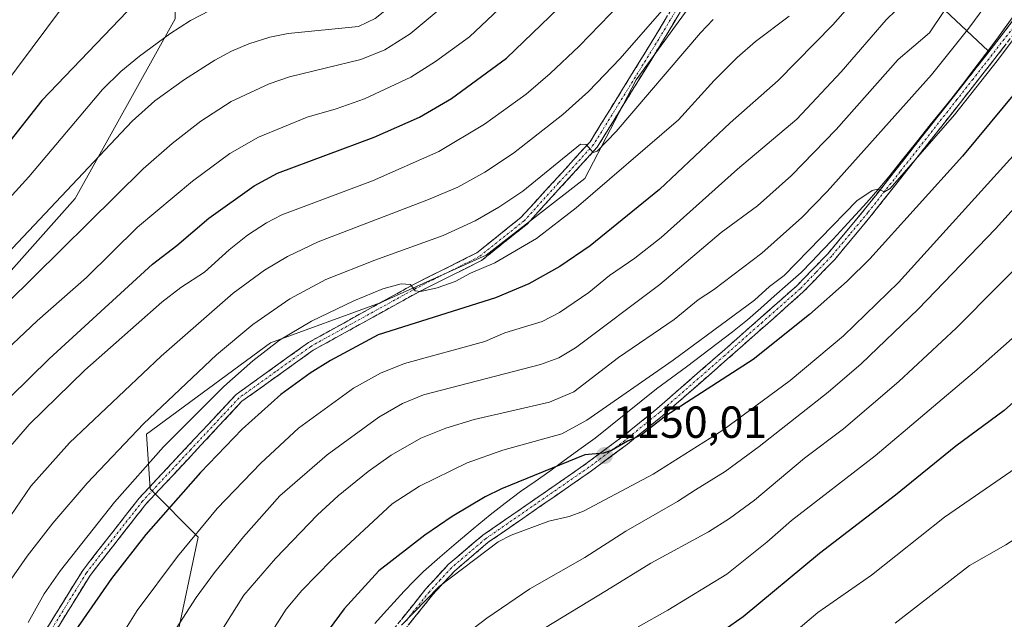
# Model space of a CAD drawing. Units: metres. Extents: x 658117 to 661592, y 4751073 to 4753465.
# Drawn here: x 659264 to 659483, y 4752031 to 4752165 of the extents above; entities that cross this region are included whole.
import ezdxf
from ezdxf.enums import TextEntityAlignment as Align

# ---------------------------------------------------------------- set-up
doc = ezdxf.new("R2010")
doc.units = ezdxf.units.M
doc.header["$MEASUREMENT"] = 0
doc.linetypes.add('TRAZO_Y_PUNTO', pattern=[1, 0.5, -0.25, 0, -0.25])
doc.linetypes.add('TRAZOSX2', pattern=[1.5, 1, -0.5])
for name, color, linetype, lineweight in [('Arbolado forestal CxS', 92, 'Continuous', 0), ('Camino', 19, 'TRAZOSX2', 0), ('Camino Cxs', 19, 'Continuous', 0), ('Camino eje', 19, 'TRAZO_Y_PUNTO', 0), ('Carátula', 7, 'Continuous', 5), ('Curva de nivel maestra', 36, 'Continuous', 30), ('Curva de nivel normal', 36, 'Continuous', 0), ('Municipio', 9, 'Continuous', 13), ('Municipio CxS', 142, 'Continuous', 0), ('Punto de cota en terreno', 7, 'Continuous', 0), ('Rótulo de punto de cota en terreno', 19, 'Continuous', 0)]:
    doc.layers.add(name, color=color, linetype=linetype, lineweight=lineweight)
doc.styles.add('Arial', font='txt', dxfattribs={"height": 0.2})

# ---------------------------------------------------------------- blocks, each defined once
blk = doc.blocks.new('*U156')
at = {"layer": 'Arbolado forestal CxS', "color": 92, "linetype": 'Continuous', "lineweight": 0}
blk.add_polyline3d([(659252.0289, 4752251.6431, 1032.0042), (659240.9009, 4752229.3881, 1037.2619), (659298.7633, 4752196.0053, 1066.5948), (659298.7627, 4752164.8483, 1081.2114), (659276.5071, 4752124.7897, 1089.3095), (659240.8985, 4752084.7309, 1092.1169), (659203.0645, 4752051.3489, 1084.6028), (659176.3581, 4752015.7413, 1075.7671), (659165.2297, 4751966.7805, 1075.7957), (659165.2293, 4751946.7511, 1077.4669), (659169.7367, 4751918.0131, 1081.5764), (659154.8399, 4751915.8839, 1074.0967), (659134.4923, 4751916.6993, 1062.6928), (659110.8889, 4751923.2143, 1048.6757), (659092.1695, 4751937.0583, 1037.6009)], dxfattribs=at)
blk = doc.blocks.new('*U185')
at = {"layer": 'Curva de nivel normal', "color": 36, "linetype": 'Continuous', "lineweight": 0}
blk.add_polyline3d([(659423.59, 4752263.57, 1085), (659408.18, 4752229.85, 1085), (659401.19, 4752222.07, 1085), (659394.07, 4752210.85, 1085), (659390.86, 4752208.75, 1085), (659386.34, 4752207.13, 1085), (659382.04, 4752203.51, 1085), (659367.6, 4752189.21, 1085), (659354.91, 4752176.28, 1085), (659348.44, 4752169.1, 1085), (659343.34, 4752164.92, 1085), (659339.63, 4752163.11, 1085), (659323.99, 4752161.59, 1085), (659319.9, 4752160.71, 1085), (659315.2, 4752159.23, 1085), (659311.36, 4752157.64, 1085), (659307.59, 4752155.6, 1085), (659300.84, 4752151.28, 1085), (659294.28, 4752146.52, 1085), (659289.21, 4752141.99, 1085), (659261.26, 4752112.36, 1085)], dxfattribs=at)
blk = doc.blocks.new('*U190')
at = {"layer": 'Curva de nivel normal', "color": 36, "linetype": 'Continuous', "lineweight": 0}
blk.add_polyline3d([(659435.54, 4752165.43, 1120), (659428.08, 4752159.79, 1120), (659423.97, 4752156.23, 1120), (659418.86, 4752151.09, 1120), (659410.93, 4752142.29, 1120), (659388.13, 4752122.68, 1120), (659379.26, 4752115.88, 1120), (659370.01, 4752110.47, 1120), (659364.56, 4752108.13, 1120), (659361.16, 4752106.24, 1120), (659357.16, 4752104.87, 1120), (659353.5, 4752104.02, 1120), (659352.23, 4752104.18, 1120), (659351.21, 4752105.6, 1120), (659349.1, 4752105.75, 1120), (659345.07, 4752104.62, 1120), (659338.59, 4752101.96, 1120), (659329.17, 4752097.43, 1120), (659322, 4752093.19, 1120), (659316.06, 4752088.59, 1120), (659309.62, 4752082.88, 1120), (659296.17, 4752069.42, 1120), (659285.3, 4752057.08, 1120), (659273.22, 4752041.88, 1120), (659269.62, 4752036.63, 1120), (659266.03, 4752030.22, 1120)], dxfattribs=at)
blk = doc.blocks.new('*U194')
at = {"layer": 'Curva de nivel normal', "color": 36, "linetype": 'Continuous', "lineweight": 0}
blk.add_polyline3d([(659486.07, 4752176.98, 1140), (659475.6, 4752162.74, 1140), (659467.27, 4752152.31, 1140), (659444.03, 4752126.3, 1140), (659438.39, 4752120.57, 1140), (659429.49, 4752112.59, 1140), (659418.69, 4752104.39, 1140), (659415.31, 4752102.16, 1140), (659409.96, 4752097.77, 1140), (659397.57, 4752089.3, 1140), (659387.61, 4752081.71, 1140), (659382.15, 4752079.34, 1140), (659365.41, 4752075.5, 1140), (659359.1, 4752073.59, 1140), (659353.54, 4752071.36, 1140), (659346.87, 4752067.54, 1140), (659341.81, 4752063.95, 1140), (659335.1, 4752058.47, 1140), (659330.47, 4752054.24, 1140), (659321.14, 4752044.54, 1140), (659314.05, 4752036.38, 1140), (659309.53, 4752029.11, 1140)], dxfattribs=at)
blk = doc.blocks.new('*U199')
at = {"layer": 'Curva de nivel normal', "color": 36, "linetype": 'Continuous', "lineweight": 0}
blk.add_polyline3d([(659418.66, 4752164.65, 1115), (659415.8, 4752161.73, 1115), (659397, 4752139.7, 1115), (659392.78, 4752135.31, 1115), (659391.92, 4752135.06, 1115), (659390.33, 4752136.83, 1115), (659389.05, 4752136.86, 1115), (659376.22, 4752126.4, 1115), (659370.91, 4752122.82, 1115), (659365.62, 4752119.76, 1115), (659358.5, 4752116.5, 1115), (659343.27, 4752111.05, 1115), (659332.32, 4752106.75, 1115), (659324.36, 4752102.44, 1115), (659316.12, 4752096.72, 1115), (659308, 4752089.95, 1115), (659291.75, 4752074.52, 1115), (659279.16, 4752061.3, 1115), (659271.51, 4752052.41, 1115), (659265.82, 4752045.04, 1115), (659261.75, 4752039.17, 1115)], dxfattribs=at)
blk = doc.blocks.new('*U201')
at = {"layer": 'Curva de nivel normal', "color": 36, "linetype": 'Continuous', "lineweight": 0}
blk.add_polyline3d([(659400.28, 4752170.7, 1105), (659388.75, 4752158.75, 1105), (659382.36, 4752152.61, 1105), (659376.96, 4752148.06, 1105), (659367.69, 4752141.33, 1105), (659357.54, 4752135.25, 1105), (659342.72, 4752128.69, 1105), (659322.56, 4752121.1, 1105), (659319.11, 4752119.35, 1105), (659314.91, 4752116.57, 1105), (659310.8, 4752113.36, 1105), (659305.33, 4752108.36, 1105), (659300.04, 4752104.96, 1105), (659295.8, 4752101.69, 1105), (659278.67, 4752086.47, 1105), (659266.28, 4752074.38, 1105), (659261.24, 4752068.53, 1105)], dxfattribs=at)
blk = doc.blocks.new('*U204')
at = {"layer": 'Curva de nivel normal', "color": 36, "linetype": 'Continuous', "lineweight": 0}
blk.add_polyline3d([(659525.37, 4752285.18, 1135), (659506.91, 4752236.95, 1135), (659494.16, 4752211.13, 1135), (659487.39, 4752196.16, 1135), (659470.2, 4752166.7, 1135), (659466.85, 4752161.68, 1135), (659459.85, 4752155.73, 1135), (659446, 4752140.13, 1135), (659436.1, 4752129.87, 1135), (659428.51, 4752123.11, 1135), (659420.42, 4752117.2, 1135), (659406.73, 4752105.58, 1135), (659387.99, 4752091.51, 1135), (659384.26, 4752089.23, 1135), (659380.18, 4752087.78, 1135), (659354.13, 4752080.97, 1135), (659349.45, 4752079.07, 1135), (659344.15, 4752076.01, 1135), (659332.64, 4752067.61, 1135), (659322.09, 4752058.48, 1135), (659313.98, 4752049.32, 1135), (659307.54, 4752041.39, 1135), (659303.46, 4752035.81, 1135), (659299, 4752028.95, 1135)], dxfattribs=at)
blk = doc.blocks.new('*U210')
at = {"layer": 'Curva de nivel normal', "color": 36, "linetype": 'Continuous', "lineweight": 0}
blk.add_polyline3d([(659317.12, 4752023.2, 1145), (659323.5, 4752033.23, 1145), (659327.01, 4752037.36, 1145), (659333.7, 4752044.22, 1145), (659347.14, 4752056.69, 1145), (659353.21, 4752060.66, 1145), (659363.84, 4752065.83, 1145), (659371.78, 4752068.69, 1145), (659384.92, 4752072.28, 1145), (659390.5, 4752075.37, 1145), (659409.72, 4752088.72, 1145), (659427.81, 4752102.12, 1145), (659431.15, 4752105.14, 1145), (659434.49, 4752107.61, 1145), (659450.63, 4752124.25, 1145), (659454.07, 4752126.53, 1145), (659455.21, 4752126.87, 1145), (659455.74, 4752126.71, 1145), (659456.84, 4752126.26, 1145), (659458.04, 4752127, 1145), (659472.4, 4752143.44, 1145), (659481.87, 4752155.44, 1145), (659492.87, 4752170.18, 1145)], dxfattribs=at)
blk = doc.blocks.new('*U215')
at = {"layer": 'Curva de nivel normal', "color": 36, "linetype": 'Continuous', "lineweight": 0}
blk.add_polyline3d([(659253.54, 4752115.81, 1080), (659266.16, 4752129.58, 1080), (659282.6, 4752149.07, 1080), (659286.71, 4752153.06, 1080), (659290.85, 4752156.48, 1080), (659297.62, 4752161.5, 1080), (659302.2, 4752164.44, 1080), (659306.49, 4752166.67, 1080)], dxfattribs=at)
blk = doc.blocks.new('*U216')
at = {"layer": 'Curva de nivel normal', "color": 36, "linetype": 'Continuous', "lineweight": 0}
blk.add_polyline3d([(659261.29, 4752101.37, 1090), (659291.66, 4752131.37, 1090), (659298.1, 4752137.02, 1090), (659304.48, 4752142.04, 1090), (659311.24, 4752146.42, 1090), (659319.74, 4752150.33, 1090), (659324.26, 4752151.87, 1090), (659340.14, 4752155.75, 1090), (659345.49, 4752157.92, 1090), (659351.17, 4752161.49, 1090), (659360.95, 4752169.76, 1090), (659388.52, 4752196.48, 1090), (659390.72, 4752198.02, 1090), (659396.29, 4752200.23, 1090), (659398.53, 4752201.65, 1090), (659400.24, 4752203.77, 1090), (659402.56, 4752208.69, 1090), (659404.69, 4752212, 1090), (659416.65, 4752225.43, 1090), (659419.67, 4752233.12, 1090), (659430.27, 4752254.75, 1090)], dxfattribs=at)
blk = doc.blocks.new('*U227')
at = {"layer": 'Curva de nivel normal', "color": 36, "linetype": 'Continuous', "lineweight": 0}
blk.add_polyline3d([(659441.29, 4752257.62, 1095), (659437.6, 4752249.21, 1095), (659426.8, 4752226.6, 1095), (659425.19, 4752221.71, 1095), (659423.92, 4752219.73, 1095), (659414.75, 4752209.86, 1095), (659408.25, 4752203.79, 1095), (659402.9, 4752196.08, 1095), (659395.73, 4752190.83, 1095), (659389.06, 4752185.01, 1095), (659377.39, 4752173.25, 1095), (659364.34, 4752160.83, 1095), (659356.76, 4752155.31, 1095), (659351.32, 4752151.81, 1095), (659341, 4752147, 1095), (659334.65, 4752144.77, 1095), (659328.21, 4752142.87, 1095), (659317.35, 4752138.43, 1095), (659310.99, 4752134.82, 1095), (659302.65, 4752128.66, 1095), (659290.39, 4752118.41, 1095), (659279.05, 4752107.13, 1095), (659268.05, 4752097.53, 1095), (659250.22, 4752080.72, 1095)], dxfattribs=at)
blk = doc.blocks.new('*U234')
at = {"layer": 'Curva de nivel normal', "color": 36, "linetype": 'Continuous', "lineweight": 0}
blk.add_polyline3d([(659463.6, 4752170.95, 1130), (659457.15, 4752164.64, 1130), (659447.14, 4752153.02, 1130), (659437.3, 4752142.45, 1130), (659424.03, 4752131.3, 1130), (659407.02, 4752116.07, 1130), (659401.15, 4752111.49, 1130), (659395.54, 4752107.62, 1130), (659390.93, 4752103.83, 1130), (659384.44, 4752099.36, 1130), (659380.53, 4752097.33, 1130), (659372.26, 4752094.83, 1130), (659367.8, 4752092.91, 1130), (659349.89, 4752088.02, 1130), (659344.51, 4752085.86, 1130), (659338.51, 4752082.47, 1130), (659326.27, 4752073.56, 1130), (659317.85, 4752065.77, 1130), (659308.14, 4752055.64, 1130), (659299.31, 4752045, 1130), (659290.34, 4752032.94, 1130), (659287.01, 4752027.6, 1130)], dxfattribs=at)
blk = doc.blocks.new('*U235')
at = {"layer": 'Curva de nivel normal', "color": 36, "linetype": 'Continuous', "lineweight": 0}
blk.add_polyline3d([(659259.93, 4752050.82, 1110), (659266.63, 4752060.61, 1110), (659275.24, 4752070.3, 1110), (659295.65, 4752089.64, 1110), (659311.73, 4752103.7, 1110), (659318.68, 4752108.82, 1110), (659323.8, 4752111.82, 1110), (659330.63, 4752115.14, 1110), (659355.23, 4752124.56, 1110), (659361.74, 4752127.33, 1110), (659367.78, 4752130.61, 1110), (659374.14, 4752134.9, 1110), (659385.12, 4752143.51, 1110), (659390.86, 4752148.64, 1110), (659397.95, 4752155.96, 1110), (659409.83, 4752169.69, 1110)], dxfattribs=at)
blk = doc.blocks.new('*U243')
at = {"layer": 'Curva de nivel normal', "color": 36, "linetype": 'Continuous', "lineweight": 0}
blk.add_polyline3d([(659246.38, 4752130.85, 1070), (659273.69, 4752167.42, 1070)], dxfattribs=at)
blk = doc.blocks.new('*U247')
at = {"layer": 'Curva de nivel maestra', "color": 36, "linetype": 'Continuous', "lineweight": 30}
blk.add_polyline3d([(659288.06, 4752166.47, 1075), (659269.12, 4752146.63, 1075), (659253.12, 4752126.39, 1075)], dxfattribs=at)
blk = doc.blocks.new('*U250')
at = {"layer": 'Curva de nivel maestra', "color": 36, "linetype": 'Continuous', "lineweight": 30}
blk.add_polyline3d([(659253.17, 4752071.88, 1100), (659270.75, 4752089.02, 1100), (659288.39, 4752105.22, 1100), (659293.7, 4752110.16, 1100), (659299.16, 4752114.31, 1100), (659306.3, 4752120.42, 1100), (659316.4, 4752127.57, 1100), (659321.56, 4752130.44, 1100), (659343.14, 4752138.43, 1100), (659353.2, 4752142.89, 1100), (659360.34, 4752147.04, 1100), (659372.61, 4752156.07, 1100), (659384.17, 4752167.17, 1100)], dxfattribs=at)
blk = doc.blocks.new('*U252')
at = {"layer": 'Curva de nivel maestra', "color": 36, "linetype": 'Continuous', "lineweight": 30}
blk.add_polyline3d([(659489.39, 4752152.55, 1150), (659474.21, 4752134.24, 1150), (659453.5, 4752111.32, 1150), (659448.5, 4752106.31, 1150), (659440.07, 4752098.93, 1150), (659427.52, 4752088.89, 1150), (659408.11, 4752076.35, 1150), (659402.63, 4752072, 1150), (659399.56, 4752070.69, 1150), (659395.99, 4752068.6, 1150), (659394.22, 4752068.03, 1150), (659390.08, 4752067.6, 1150), (659371.47, 4752060.06, 1150), (659367.83, 4752058.25, 1150), (659360.47, 4752053.88, 1150), (659354.41, 4752049.75, 1150), (659344.14, 4752041.8, 1150), (659336.4, 4752033.27, 1150), (659327.43, 4752021.13, 1150)], dxfattribs=at)
blk = doc.blocks.new('*U253')
at = {"layer": 'Curva de nivel maestra', "color": 36, "linetype": 'Continuous', "lineweight": 30}
blk.add_polyline3d([(659489.83, 4752239.27, 1125), (659482.35, 4752221.5, 1125), (659471.98, 4752200.09, 1125), (659469.03, 4752191.14, 1125), (659466.08, 4752186.02, 1125), (659463.55, 4752182.96, 1125), (659458.18, 4752178.23, 1125), (659445.28, 4752163.51, 1125), (659433.15, 4752151.08, 1125), (659422.42, 4752141.61, 1125), (659406.71, 4752126.79, 1125), (659391.24, 4752114.23, 1125), (659384.45, 4752109.61, 1125), (659377.54, 4752105.73, 1125), (659370.17, 4752102.64, 1125), (659343.99, 4752094.36, 1125), (659333.42, 4752088.66, 1125), (659328.83, 4752085.81, 1125), (659322.32, 4752081.07, 1125), (659313.74, 4752073.34, 1125), (659304.45, 4752063.72, 1125), (659292.22, 4752049.84, 1125), (659284.57, 4752040.09, 1125), (659276.5, 4752028.41, 1125)], dxfattribs=at)
blk = doc.blocks.new('5PATER')
at = {"layer": 'Carátula', "linetype": 'Continuous', "lineweight": 5}
h = blk.add_hatch(color=250, dxfattribs=at)
edge = h.paths.add_edge_path()
edge.add_ellipse((0, 0.01), major_axis=(-1.33, -1.34), ratio=0.999422, start_angle=0, end_angle=360)

msp = doc.modelspace()

# ---------------------------------------------------------------- linework, layer by layer
at = {"layer": 'Arbolado forestal CxS', "color": 92, "linetype": 'Continuous', "lineweight": 0}
for points in [[(659344.07, 4752432.45, 1063.03), (659327.8, 4752424.32, 1050.73), (659352.2, 4752391.77, 1050.78), (659365.22, 4752373.87, 1050.24), (659378.24, 4752347.83, 1052.67), (659368.48, 4752315.29, 1049.51), (659345.72, 4752307.34, 1038.76), (659334.37, 4752271.67, 1041.87), (659292.09, 4752256.09, 1034.12), (659252.03, 4752251.64, 1032), (659240.9, 4752229.39, 1037.26), (659298.76, 4752196.01, 1066.59), (659298.76, 4752164.85, 1081.21), (659276.51, 4752124.79, 1089.31), (659240.9, 4752084.73, 1092.12), (659203.06, 4752051.35, 1084.6), (659176.36, 4752015.74, 1075.77), (659165.23, 4751966.78, 1075.8), (659165.23, 4751946.75, 1077.47), (659169.74, 4751918.01, 1081.58)], [(659344.07, 4752432.45, 1063.03), (659327.8, 4752424.32, 1050.73), (659352.2, 4752391.77, 1050.78), (659365.22, 4752373.87, 1050.24), (659378.24, 4752347.83, 1052.67), (659368.48, 4752315.29, 1049.51), (659345.72, 4752307.34, 1038.76), (659334.37, 4752271.67, 1041.87), (659292.09, 4752256.09, 1034.12), (659252.03, 4752251.64, 1032), (659240.9, 4752229.39, 1037.26), (659298.76, 4752196.01, 1066.59), (659298.76, 4752164.85, 1081.21), (659276.51, 4752124.79, 1089.31), (659240.9, 4752084.73, 1092.12), (659203.06, 4752051.35, 1084.6), (659176.36, 4752015.74, 1075.77), (659165.23, 4751966.78, 1075.8), (659165.23, 4751946.75, 1077.47), (659169.74, 4751918.01, 1081.58)], [(659521.78, 4752287.46, 1135.08), (659516.59, 4752231.44, 1144.32), (659510.75, 4752206, 1146.99), (659510.75, 4752206, 1146.99), (659509.76, 4752201.66, 1147.46), (659501.93, 4752189.11, 1147.53), (659495.69, 4752180.14, 1146.98), (659490.84, 4752172.84, 1146.35), (659481.86, 4752160.27, 1146.35), (659479.9, 4752157.7, 1146.22), (659464.33, 4752172.43, 1132.33), (659447, 4752191.59, 1117.61), (659432.38, 4752192.76, 1110.2), (659420.99, 4752178.1, 1112.9), (659401.46, 4752151.23, 1115.23), (659390.06, 4752129.24, 1120.17), (659368.09, 4752112.14, 1121.88), (659344.48, 4752101.55, 1122.88), (659320.06, 4752092.6, 1121.6), (659292.39, 4752072.24, 1119.97), (659293.2, 4752060.02, 1123.9), (659303.89, 4752049.28, 1133.13), (659298.9, 4752025.82, 1138.08)], [(659176.36, 4752015.74, 1075.77), (659203.06, 4752051.35, 1084.6), (659240.9, 4752084.73, 1092.12), (659276.51, 4752124.79, 1089.31), (659298.76, 4752164.85, 1081.21), (659298.76, 4752196.01, 1066.59), (659240.9, 4752229.39, 1037.26), (659252.03, 4752251.64, 1032)], [(659510.75, 4752206, 1146.99), (659510.75, 4752206, 1146.99), (659509.76, 4752201.66, 1147.46), (659501.93, 4752189.11, 1147.53), (659495.69, 4752180.14, 1146.98), (659490.84, 4752172.84, 1146.35), (659481.86, 4752160.27, 1146.35), (659479.9, 4752157.7, 1146.22), (659464.33, 4752172.43, 1132.33), (659447, 4752191.59, 1117.61), (659432.38, 4752192.76, 1110.2), (659420.99, 4752178.1, 1112.9), (659401.46, 4752151.23, 1115.23), (659390.06, 4752129.24, 1120.17), (659368.09, 4752112.14, 1121.88), (659344.48, 4752101.55, 1122.88), (659320.06, 4752092.6, 1121.6), (659292.39, 4752072.24, 1119.97), (659293.2, 4752060.02, 1123.9), (659303.89, 4752049.28, 1133.13), (659298.9, 4752025.82, 1138.08)], [(659510.75, 4752206, 1146.99), (659510.75, 4752206, 1146.99), (659509.76, 4752201.66, 1147.46), (659501.93, 4752189.11, 1147.53), (659495.69, 4752180.14, 1146.98), (659490.84, 4752172.84, 1146.35), (659481.86, 4752160.27, 1146.35), (659479.9, 4752157.7, 1146.22), (659464.33, 4752172.43, 1132.33), (659447, 4752191.59, 1117.61), (659432.38, 4752192.76, 1110.2), (659420.99, 4752178.1, 1112.9), (659401.46, 4752151.23, 1115.23), (659390.06, 4752129.24, 1120.17), (659368.09, 4752112.14, 1121.88), (659344.48, 4752101.55, 1122.88), (659320.06, 4752092.6, 1121.6), (659292.39, 4752072.24, 1119.97), (659293.2, 4752060.02, 1123.9), (659303.89, 4752049.28, 1133.13), (659298.9, 4752025.82, 1138.08)], [(659298.9, 4752025.82, 1138.08), (659303.89, 4752049.28, 1133.13), (659293.2, 4752060.02, 1123.9), (659292.39, 4752072.24, 1119.97), (659320.06, 4752092.6, 1121.6), (659344.48, 4752101.55, 1122.88), (659368.09, 4752112.14, 1121.88), (659390.06, 4752129.24, 1120.17), (659401.46, 4752151.23, 1115.23), (659420.99, 4752178.1, 1112.9), (659432.38, 4752192.76, 1110.2), (659447, 4752191.59, 1117.61), (659464.33, 4752172.43, 1132.33), (659479.9, 4752157.7, 1146.22), (659481.86, 4752160.27, 1146.35), (659490.84, 4752172.84, 1146.35)]]:
    msp.add_polyline3d(points, dxfattribs=at)
at = {"layer": 'Camino', "color": 19, "linetype": 'TRAZOSX2', "lineweight": 0}
for points in [[(659267.61, 4752024.75), (659278.19, 4752041.88), (659290.75, 4752057.96), (659312.35, 4752081.06), (659328.47, 4752092.66), (659352.04, 4752105.7), (659365.97, 4752112.66), (659375.82, 4752120.54), (659391.21, 4752137.41), (659405.66, 4752160.83), (659413.19, 4752173.39), (659419.72, 4752181.42), (659428.16, 4752192.84), (659436.59, 4752208.71), (659444.54, 4752232.57), (659451.51, 4752266.93)], [(659453.51, 4752266.69), (659446.48, 4752232.05), (659438.43, 4752207.91), (659429.86, 4752191.78), (659421.3, 4752180.2), (659414.83, 4752172.23), (659407.36, 4752159.79), (659392.81, 4752136.21), (659377.2, 4752119.08), (659367.05, 4752110.96), (659352.98, 4752103.92), (659329.55, 4752090.96), (659313.67, 4752079.56), (659292.27, 4752056.66), (659279.83, 4752040.74), (659269.41, 4752023.87)], [(659343.72, 4752024.12), (659354.65, 4752037.76), (659359.62, 4752043.16), (659367.32, 4752049.71), (659390.37, 4752065.67), (659398.35, 4752071.62), (659406.06, 4752077.86), (659420.54, 4752090.52), (659437.34, 4752105.38), (659444.23, 4752112.54), (659452.31, 4752122.25), (659472.15, 4752147.44), (659479.3, 4752156.53), (659491.49, 4752172.33), (659496.53, 4752179.04), (659507.02, 4752195.79), (659514.5, 4752205.02), (659524.28, 4752216.35), (659538.63, 4752232.55), (659542.99, 4752238.56), (659550.56, 4752250.26), (659552.25, 4752252.96)], [(659553.99, 4752251.98), (659552.24, 4752249.18), (659544.65, 4752237.42), (659540.19, 4752231.29), (659525.78, 4752215.03), (659516.04, 4752203.74), (659508.66, 4752194.63), (659498.05, 4752177.71), (659493.09, 4752171.11), (659480.88, 4752155.31), (659473.73, 4752146.2), (659464.8, 4752134.86), (659453.87, 4752120.99), (659445.73, 4752111.2), (659438.72, 4752103.95), (659421.86, 4752089.02), (659407.34, 4752076.32), (659401.06, 4752071.25), (659399.57, 4752070.04), (659391.53, 4752064.05), (659368.54, 4752048.13), (659361, 4752041.72), (659356.17, 4752036.46), (659345.24, 4752022.8)]]:
    msp.add_lwpolyline(points, dxfattribs=at)
at = {"layer": 'Camino Cxs', "color": 19, "linetype": 'Continuous', "lineweight": 0}
for points in [[(659412.34, 4752168.08, 1110.57), (659409.85, 4752163.94, 1111.15), (659407.36, 4752159.79, 1111.83), (659404.94, 4752155.86, 1112.14), (659402.51, 4752151.93, 1112.68), (659400.09, 4752148, 1112.94), (659397.66, 4752144.07, 1113.84), (659395.24, 4752140.14, 1114.4), (659392.81, 4752136.21, 1115.19), (659389.69, 4752132.78, 1115.38), (659386.57, 4752129.36, 1115.82), (659383.44, 4752125.93, 1116.53), (659380.32, 4752122.51, 1116.95), (659377.2, 4752119.08, 1117.46), (659373.82, 4752116.37, 1118.16), (659370.43, 4752113.67, 1118.04), (659367.05, 4752110.96, 1119.28), (659363.53, 4752109.2, 1119.1), (659360.02, 4752107.44, 1119.47), (659356.5, 4752105.68, 1119.78), (659352.98, 4752103.92, 1119.92), (659349.08, 4752101.76, 1121.12), (659345.17, 4752099.6, 1121.39), (659341.27, 4752097.44, 1121.61), (659337.36, 4752095.28, 1121.81), (659333.46, 4752093.12, 1121.87), (659329.55, 4752090.96, 1122.34), (659325.58, 4752088.11, 1122), (659321.61, 4752085.26, 1122.51), (659317.64, 4752082.41, 1122.52), (659313.67, 4752079.56, 1122.26), (659310.61, 4752076.29, 1122.23), (659307.56, 4752073.02, 1122.35), (659304.5, 4752069.75, 1122.32), (659301.44, 4752066.47, 1121.96), (659298.38, 4752063.2, 1122.17), (659295.33, 4752059.93, 1122.02), (659292.27, 4752056.66, 1122.3), (659289.78, 4752053.48, 1122.17), (659287.29, 4752050.29, 1122.25), (659284.81, 4752047.11, 1122.46), (659282.32, 4752043.92, 1122.27), (659279.83, 4752040.74, 1122.33), (659277.23, 4752036.52, 1122.37), (659274.62, 4752032.31, 1122.52), (659272.02, 4752028.09, 1122.27)], [(659269.73, 4752028.18, 1121.31), (659271.84, 4752031.6, 1121.82), (659273.96, 4752035.03, 1121.78), (659276.07, 4752038.45, 1121.7), (659278.19, 4752041.88, 1121.49), (659280.7, 4752045.1, 1121.46), (659283.21, 4752048.31, 1121.73), (659285.73, 4752051.53, 1121.48), (659288.24, 4752054.74, 1121.5), (659290.75, 4752057.96, 1121.62), (659293.84, 4752061.26, 1121.43), (659296.92, 4752064.56, 1121.59), (659300.01, 4752067.86, 1121.37), (659303.09, 4752071.16, 1121.62), (659306.18, 4752074.46, 1121.42), (659309.26, 4752077.76, 1121.28), (659312.35, 4752081.06, 1121.37), (659316.38, 4752083.96, 1121.59), (659320.41, 4752086.86, 1121.74), (659324.44, 4752089.76, 1121.39), (659328.47, 4752092.66, 1121.51), (659332.4, 4752094.83, 1121.14), (659336.33, 4752097.01, 1121.18), (659340.26, 4752099.18, 1120.61), (659344.18, 4752101.35, 1120.6), (659348.11, 4752103.53, 1120.2), (659352.04, 4752105.7, 1119.46), (659355.52, 4752107.44, 1119.3), (659359.01, 4752109.18, 1118.66), (659362.49, 4752110.92, 1118.4), (659365.97, 4752112.66, 1118.54), (659369.25, 4752115.29, 1117.65), (659372.54, 4752117.91, 1117.63), (659375.82, 4752120.54, 1116.93), (659378.9, 4752123.91, 1116.42), (659381.98, 4752127.29, 1115.98), (659385.05, 4752130.66, 1115.34), (659388.13, 4752134.04, 1114.92), (659391.21, 4752137.41, 1114.5), (659393.62, 4752141.31, 1113.76), (659396.03, 4752145.22, 1113.05), (659398.44, 4752149.12, 1112.55), (659400.84, 4752153.02, 1112.05), (659403.25, 4752156.93, 1111.45), (659405.66, 4752160.83, 1111.04), (659408.17, 4752165.02, 1110.53)], [(659349.19, 4752030.94, 1154.76), (659351.92, 4752034.35, 1154.26), (659354.65, 4752037.76, 1154.2), (659357.14, 4752040.46, 1154.03), (659359.62, 4752043.16, 1153.6), (659362.19, 4752045.34, 1153.45), (659364.75, 4752047.53, 1153.27), (659367.32, 4752049.71, 1152.89), (659371.16, 4752052.37, 1152.65), (659375, 4752055.03, 1152.52), (659378.85, 4752057.69, 1151.73), (659382.69, 4752060.35, 1150.98), (659386.53, 4752063.01, 1150.71), (659390.37, 4752065.67, 1150.06), (659394.36, 4752068.65, 1149.64), (659398.35, 4752071.62, 1149.52), (659402.21, 4752074.74, 1149.05), (659406.06, 4752077.86, 1148.64), (659409.68, 4752081.03, 1148.27), (659413.3, 4752084.19, 1148.11), (659416.92, 4752087.36, 1147.81), (659420.54, 4752090.52, 1147.17), (659423.9, 4752093.49, 1146.61), (659427.26, 4752096.46, 1146.43), (659430.62, 4752099.44, 1146.14), (659433.98, 4752102.41, 1146.07), (659437.34, 4752105.38, 1145.93), (659440.79, 4752108.96, 1145.52), (659444.23, 4752112.54, 1145.68), (659446.92, 4752115.78, 1145.45), (659449.62, 4752119.01, 1145.34), (659452.31, 4752122.25, 1145.46), (659455.14, 4752125.85, 1144.95), (659457.98, 4752129.45, 1144.92), (659460.81, 4752133.05, 1144.47), (659463.65, 4752136.64, 1144.66), (659466.48, 4752140.24, 1144.29), (659469.32, 4752143.84, 1144.07), (659472.15, 4752147.44, 1144.12), (659474.53, 4752150.47, 1143.79), (659476.92, 4752153.5, 1144.02), (659479.3, 4752156.53, 1143.99), (659482.35, 4752160.48, 1144.12), (659485.4, 4752164.43, 1143.88)], [(659483.93, 4752159.26, 1145.06), (659480.88, 4752155.31, 1145.14), (659478.5, 4752152.27, 1145.07), (659476.11, 4752149.24, 1144.54), (659473.73, 4752146.2, 1145.01), (659470.75, 4752142.42, 1144.98), (659467.78, 4752138.64, 1145.29), (659464.8, 4752134.86, 1145.96), (659462.07, 4752131.39, 1145.69), (659459.34, 4752127.93, 1145.96), (659456.6, 4752124.46, 1145.76), (659453.87, 4752120.99, 1146.25), (659451.16, 4752117.73, 1146.14), (659448.44, 4752114.46, 1146.41), (659445.73, 4752111.2, 1146.51), (659443.39, 4752108.78, 1146.5), (659441.06, 4752106.37, 1146.71), (659438.72, 4752103.95, 1146.85), (659435.35, 4752100.96, 1147.02), (659431.98, 4752097.98, 1146.99), (659428.6, 4752094.99, 1147.3), (659425.23, 4752092.01, 1147.45), (659421.86, 4752089.02, 1148.01), (659418.23, 4752085.85, 1148.83), (659414.6, 4752082.67, 1149.24), (659410.97, 4752079.5, 1149.34), (659407.34, 4752076.32, 1149.8), (659404.2, 4752073.79, 1150.13), (659401.06, 4752071.25, 1150.13), (659399.57, 4752070.04, 1150.29), (659396.89, 4752068.04, 1150.16), (659394.21, 4752066.05, 1150.78), (659391.53, 4752064.05, 1150.63), (659387.7, 4752061.4, 1151.64), (659383.87, 4752058.74, 1151.9), (659380.04, 4752056.09, 1152.74), (659376.2, 4752053.44, 1153.44), (659372.37, 4752050.78, 1153.72), (659368.54, 4752048.13, 1153.85), (659364.77, 4752044.93, 1154.37), (659361, 4752041.72, 1154.39), (659358.59, 4752039.09, 1154.83), (659356.17, 4752036.46, 1155.04), (659353.44, 4752033.05, 1155.24), (659350.71, 4752029.63, 1155.58)]]:
    msp.add_polyline3d(points, dxfattribs=at)
at = {"layer": 'Camino eje', "color": 19, "linetype": 'TRAZO_Y_PUNTO', "lineweight": 0}
for points in [[(659452.51, 4752266.81), (659445.51, 4752232.31), (659441.54, 4752220.38), (659437.51, 4752208.31), (659429.01, 4752192.31), (659420.51, 4752180.81), (659417.28, 4752176.83), (659414.01, 4752172.81), (659410.25, 4752166.53), (659406.51, 4752160.31), (659392.01, 4752136.81), (659384.21, 4752128.25), (659376.51, 4752119.81), (659366.51, 4752111.81), (659359.48, 4752108.29), (659352.51, 4752104.81), (659329.01, 4752091.81), (659321.07, 4752086.11), (659313.01, 4752080.31), (659302.21, 4752068.76), (659291.51, 4752057.31), (659279.01, 4752041.31), (659268.51, 4752024.31)], [(659486.19, 4752163.82), (659480.09, 4752155.92), (659476.52, 4752151.37), (659472.94, 4752146.82), (659460.3, 4752130.77), (659453.09, 4752121.62), (659449.05, 4752116.77), (659444.98, 4752111.87), (659441.48, 4752108.25), (659438.03, 4752104.67), (659429.6, 4752097.2), (659421.2, 4752089.77), (659406.7, 4752077.09), (659403.56, 4752074.56), (659399.71, 4752071.44), (659398.96, 4752070.83), (659390.95, 4752064.86), (659367.93, 4752048.92), (659360.31, 4752042.44), (659357.83, 4752039.74), (659355.41, 4752037.11), (659349.95, 4752030.29)]]:
    msp.add_lwpolyline(points, dxfattribs=at)
at = {"layer": 'Curva de nivel maestra', "color": 36, "linetype": 'Continuous', "lineweight": 30}
msp.add_polyline3d([(659500.99, 4752093.14, 1175), (659483.45, 4752077.5, 1175), (659472.7, 4752069.53, 1175), (659459.24, 4752058.64, 1175), (659442.32, 4752045.6, 1175), (659425.33, 4752031.51, 1175), (659412.62, 4752022.61, 1175)], dxfattribs=at)
at = {"layer": 'Curva de nivel normal', "color": 36, "linetype": 'Continuous', "lineweight": 0}
for points in [[(659361.28, 4752025.91, 1160), (659368.23, 4752031.24, 1160), (659377.83, 4752037.76, 1160), (659390.07, 4752044.71, 1160), (659399.2, 4752050.62, 1160), (659410.68, 4752057.19, 1160), (659414.69, 4752059.82, 1160), (659421.34, 4752063.94, 1160), (659428.92, 4752069.51, 1160), (659444.27, 4752081.59, 1160), (659451.62, 4752087.91, 1160), (659464.27, 4752100.13, 1160), (659481.53, 4752117.98, 1160), (659501.78, 4752140.49, 1160)], [(659349.18, 4752029.64, 1155), (659357.58, 4752038.31, 1155), (659370.75, 4752048.22, 1155), (659373.67, 4752049.7, 1155), (659382.02, 4752052.83, 1155), (659386.56, 4752053.91, 1155), (659389.74, 4752055.06, 1155), (659405.3, 4752063.34, 1155), (659420.82, 4752073.14, 1155), (659435.78, 4752084.19, 1155), (659447.66, 4752094.19, 1155), (659459.9, 4752106.07, 1155), (659486.1, 4752135.06, 1155)], [(659381.05, 4752028.97, 1165), (659394.84, 4752037.4, 1165), (659404.72, 4752043.46, 1165), (659417.6, 4752050.5, 1165), (659422.3, 4752053.4, 1165), (659427.83, 4752057.5, 1165), (659439, 4752066.89, 1165), (659447.67, 4752073.43, 1165), (659460.02, 4752083.99, 1165), (659472.74, 4752095.85, 1165), (659500.71, 4752124.03, 1165)], [(659401.9, 4752029.29, 1170), (659408.57, 4752032.98, 1170), (659421.65, 4752041.05, 1170), (659430.61, 4752048.16, 1170), (659436.08, 4752053.02, 1170), (659454.72, 4752067.44, 1170), (659476.83, 4752086.12, 1170), (659485.21, 4752093.59, 1170)], [(659564.49, 4752016.34, 1180), (659562.35, 4752035.88, 1180), (659561.63, 4752039.08, 1180), (659557.34, 4752048.14, 1180), (659556, 4752055.27, 1180), (659553.35, 4752061.55, 1180), (659550.86, 4752065.33, 1180), (659546.34, 4752070.28, 1180), (659537.19, 4752077.35, 1180), (659530.1, 4752081.56, 1180), (659525.4, 4752083.13, 1180), (659523.26, 4752083.3, 1180), (659520.57, 4752083.06, 1180), (659511.34, 4752081.21, 1180), (659504.82, 4752078.61, 1180), (659501.73, 4752076.81, 1180), (659484.94, 4752063.92, 1180), (659470.15, 4752053.77, 1180), (659453.89, 4752040.81, 1180), (659441.99, 4752032.47, 1180), (659436.58, 4752027.93, 1180)], [(659459.15, 4752030.12, 1185), (659475.75, 4752042.97, 1185), (659483.83, 4752047.59, 1185), (659497.88, 4752056.59, 1185), (659503.64, 4752059.75, 1185), (659507.92, 4752061.09, 1185), (659519.8, 4752062.76, 1185), (659523.19, 4752061.24, 1185), (659527.86, 4752060.1, 1185), (659529.81, 4752059.26, 1185), (659534.61, 4752055.72, 1185), (659539.94, 4752050.89, 1185), (659541.24, 4752049.22, 1185), (659543.24, 4752044.88, 1185), (659543.31, 4752043.19, 1185), (659542.66, 4752039.51, 1185), (659542.98, 4752038.14, 1185), (659543.78, 4752037.4, 1185), (659547.33, 4752036.21, 1185), (659548.94, 4752034.89, 1185), (659550.04, 4752032.97, 1185), (659550.88, 4752029.96, 1185)]]:
    msp.add_polyline3d(points, dxfattribs=at)
at = {"layer": 'Municipio', "color": 9, "linetype": 'Continuous', "lineweight": 13}
msp.add_polyline3d([(659484.09, 4752163.44, 1143.87), (659481.85, 4752160.3, 1143.96), (659479.29, 4752156.93, 1143.83), (659476.73, 4752153.56, 1143.91), (659474.17, 4752150.2, 1143.76), (659471.61, 4752146.83, 1144.07), (659469.3, 4752144.01, 1144.01), (659466.99, 4752141.18, 1144.26), (659463.91, 4752137.33, 1144.49), (659460.82, 4752133.48, 1144.29), (659457.74, 4752129.63, 1144.77), (659455.3, 4752126.74, 1144.71), (659452.87, 4752123.85, 1145.15), (659450.36, 4752121.13, 1145.01), (659447.85, 4752118.4, 1145.2), (659445.34, 4752115.68, 1144.97), (659442.96, 4752113.22, 1145.33), (659440.59, 4752110.75, 1145.19), (659438.21, 4752108.29, 1145.48), (659435.24, 4752105.64, 1145.26), (659432.26, 4752102.99, 1145.64), (659429.29, 4752100.34, 1145.58), (659426.32, 4752097.69, 1145.91), (659422.91, 4752095.08, 1145.88), (659419.5, 4752092.46, 1146.14), (659416.09, 4752089.85, 1146.36), (659412.68, 4752087.24, 1146.51), (659409.36, 4752084.79, 1146.5), (659406.03, 4752082.33, 1146.65), (659402.61, 4752079.58, 1147.32), (659399.18, 4752076.83, 1147.46), (659395.75, 4752074.08, 1148.1), (659392.33, 4752071.33, 1148), (659388.74, 4752068.75, 1148.51), (659385.15, 4752066.17, 1148.81), (659382.26, 4752063.97, 1149.68), (659378.99, 4752061.7, 1150.02), (659375.71, 4752059.43, 1150.83), (659372.33, 4752056.86, 1151.42), (659368.94, 4752054.29, 1151.66), (659365.14, 4752051.13, 1152.13), (659361.35, 4752047.97, 1152.76), (659357.72, 4752044.79, 1152.83), (659354.1, 4752041.61, 1152.94), (659351.93, 4752039.44, 1153.15), (659349.77, 4752037.27, 1153.16), (659347.49, 4752034.74, 1153.44), (659345.2, 4752032.22, 1153.45), (659343.26, 4752030.04, 1153.36)], dxfattribs=at)
msp.add_polyline3d([(659484.09, 4752163.44, 1143.87), (659481.85, 4752160.3, 1143.96), (659479.29, 4752156.93, 1143.83), (659476.73, 4752153.56, 1143.91), (659474.17, 4752150.2, 1143.76), (659471.61, 4752146.83, 1144.07), (659469.3, 4752144.01, 1144.01), (659466.99, 4752141.18, 1144.26), (659463.91, 4752137.33, 1144.49), (659460.82, 4752133.48, 1144.29), (659457.74, 4752129.63, 1144.77), (659455.3, 4752126.74, 1144.71), (659452.87, 4752123.85, 1145.15), (659450.36, 4752121.13, 1145.01), (659447.85, 4752118.4, 1145.2), (659445.34, 4752115.68, 1144.97), (659442.96, 4752113.22, 1145.33), (659440.59, 4752110.75, 1145.19), (659438.21, 4752108.29, 1145.48), (659435.24, 4752105.64, 1145.26), (659432.26, 4752102.99, 1145.64), (659429.29, 4752100.34, 1145.58), (659426.32, 4752097.69, 1145.91), (659422.91, 4752095.08, 1145.88), (659419.5, 4752092.46, 1146.14), (659416.09, 4752089.85, 1146.36), (659412.68, 4752087.24, 1146.51), (659409.36, 4752084.79, 1146.5), (659406.03, 4752082.33, 1146.65), (659402.61, 4752079.58, 1147.32), (659399.18, 4752076.83, 1147.46), (659395.75, 4752074.08, 1148.1), (659392.33, 4752071.33, 1148), (659388.74, 4752068.75, 1148.51), (659385.15, 4752066.17, 1148.81), (659382.26, 4752063.97, 1149.68), (659378.99, 4752061.7, 1150.02), (659375.71, 4752059.43, 1150.83), (659372.33, 4752056.86, 1151.42), (659368.94, 4752054.29, 1151.66), (659365.14, 4752051.13, 1152.13), (659361.35, 4752047.97, 1152.76), (659357.72, 4752044.79, 1152.83), (659354.1, 4752041.61, 1152.94), (659351.93, 4752039.44, 1153.15), (659349.77, 4752037.27, 1153.16), (659347.49, 4752034.74, 1153.44), (659345.2, 4752032.22, 1153.45), (659343.26, 4752030.04, 1153.36)], dxfattribs=at)
at = {"layer": 'Municipio CxS', "color": 142, "linetype": 'Continuous', "lineweight": 0}
for points in [[(659484.09, 4752163.44, 1143.87), (659481.85, 4752160.3, 1143.96), (659479.29, 4752156.93, 1143.83), (659476.73, 4752153.56, 1143.91), (659474.17, 4752150.2, 1143.76), (659471.61, 4752146.83, 1144.07), (659469.3, 4752144.01, 1144.01), (659466.99, 4752141.18, 1144.26), (659463.91, 4752137.33, 1144.49), (659460.82, 4752133.48, 1144.29), (659457.74, 4752129.63, 1144.77), (659455.3, 4752126.74, 1144.71), (659452.87, 4752123.85, 1145.15), (659450.36, 4752121.13, 1145.01), (659447.85, 4752118.4, 1145.2), (659445.34, 4752115.68, 1144.97), (659442.96, 4752113.22, 1145.33), (659440.59, 4752110.75, 1145.19), (659438.21, 4752108.29, 1145.48), (659435.24, 4752105.64, 1145.26), (659432.26, 4752102.99, 1145.64), (659429.29, 4752100.34, 1145.58), (659426.32, 4752097.69, 1145.91), (659422.91, 4752095.08, 1145.88), (659419.5, 4752092.46, 1146.14), (659416.09, 4752089.85, 1146.36), (659412.68, 4752087.24, 1146.51), (659409.36, 4752084.79, 1146.5), (659406.03, 4752082.33, 1146.65), (659402.61, 4752079.58, 1147.32), (659399.18, 4752076.83, 1147.46), (659395.75, 4752074.08, 1148.1), (659392.33, 4752071.33, 1148), (659388.74, 4752068.75, 1148.51), (659385.15, 4752066.17, 1148.81), (659382.26, 4752063.97, 1149.68), (659378.99, 4752061.7, 1150.02), (659375.71, 4752059.43, 1150.83), (659372.33, 4752056.86, 1151.42), (659368.94, 4752054.29, 1151.66), (659365.14, 4752051.13, 1152.13), (659361.35, 4752047.97, 1152.76), (659357.72, 4752044.79, 1152.83), (659354.1, 4752041.61, 1152.94), (659351.93, 4752039.44, 1153.15), (659349.77, 4752037.27, 1153.16), (659347.49, 4752034.74, 1153.44), (659345.2, 4752032.22, 1153.45), (659343.26, 4752030.04, 1153.36)], [(659343.26, 4752030.04, 1153.36), (659345.2, 4752032.22, 1153.45), (659347.49, 4752034.74, 1153.44), (659349.77, 4752037.27, 1153.16), (659351.93, 4752039.44, 1153.15), (659354.1, 4752041.61, 1152.94), (659357.72, 4752044.79, 1152.83), (659361.35, 4752047.97, 1152.76), (659365.14, 4752051.13, 1152.13), (659368.94, 4752054.29, 1151.66), (659372.33, 4752056.86, 1151.42), (659375.71, 4752059.43, 1150.83), (659378.99, 4752061.7, 1150.02), (659382.26, 4752063.97, 1149.68), (659385.15, 4752066.17, 1148.81), (659388.74, 4752068.75, 1148.51), (659392.33, 4752071.33, 1148), (659395.75, 4752074.08, 1148.1), (659399.18, 4752076.83, 1147.46), (659402.61, 4752079.58, 1147.32), (659406.03, 4752082.33, 1146.65), (659409.36, 4752084.79, 1146.5), (659412.68, 4752087.24, 1146.51), (659416.09, 4752089.85, 1146.36), (659419.5, 4752092.46, 1146.14), (659422.91, 4752095.08, 1145.88), (659426.32, 4752097.69, 1145.91), (659429.29, 4752100.34, 1145.58), (659432.26, 4752102.99, 1145.64), (659435.24, 4752105.64, 1145.26), (659438.21, 4752108.29, 1145.48), (659440.59, 4752110.75, 1145.19), (659442.96, 4752113.22, 1145.33), (659445.34, 4752115.68, 1144.97), (659447.85, 4752118.4, 1145.2), (659450.36, 4752121.13, 1145.01), (659452.87, 4752123.85, 1145.15), (659455.3, 4752126.74, 1144.71), (659457.74, 4752129.63, 1144.77), (659460.82, 4752133.48, 1144.29), (659463.91, 4752137.33, 1144.49), (659466.99, 4752141.18, 1144.26), (659469.3, 4752144.01, 1144.01), (659471.61, 4752146.83, 1144.07), (659474.17, 4752150.2, 1143.76), (659476.73, 4752153.56, 1143.91), (659479.29, 4752156.93, 1143.83), (659481.85, 4752160.3, 1143.96), (659484.09, 4752163.44, 1143.87)]]:
    msp.add_polyline3d(points, dxfattribs=at)

# ---------------------------------------------------------------- block references
at = {"layer": 'Arbolado forestal CxS', "color": 92, "linetype": 'Continuous', "lineweight": 0}
msp.add_blockref('*U156', (0, 0), dxfattribs=at)
at = {"layer": 'Curva de nivel maestra', "color": 36, "linetype": 'Continuous', "lineweight": 30}
for name in ['*U247', '*U250', '*U253', '*U252']:
    msp.add_blockref(name, (0, 0), dxfattribs=at)
at = {"layer": 'Curva de nivel normal', "color": 36, "linetype": 'Continuous', "lineweight": 0}
for name in ['*U215', '*U185', '*U216', '*U227', '*U201', '*U235', '*U199', '*U190', '*U234', '*U204', '*U194', '*U210', '*U243']:
    msp.add_blockref(name, (0, 0), dxfattribs=at)
at = {"layer": 'Punto de cota en terreno', "linetype": 'Continuous', "lineweight": 0}
msp.add_blockref('5PATER', (659394.45, 4752067.47, 1150.01), dxfattribs=at)

# ---------------------------------------------------------------- texts
at = {"layer": 'Rótulo de punto de cota en terreno', "color": 19, "linetype": 'Continuous', "lineweight": 0, "style": 'Arial'}
msp.add_text('1150,01', height=7, dxfattribs=at).set_placement((659396.21, 4752069.23), align=Align.BOTTOM_LEFT)

doc.saveas('drawing.dxf')
